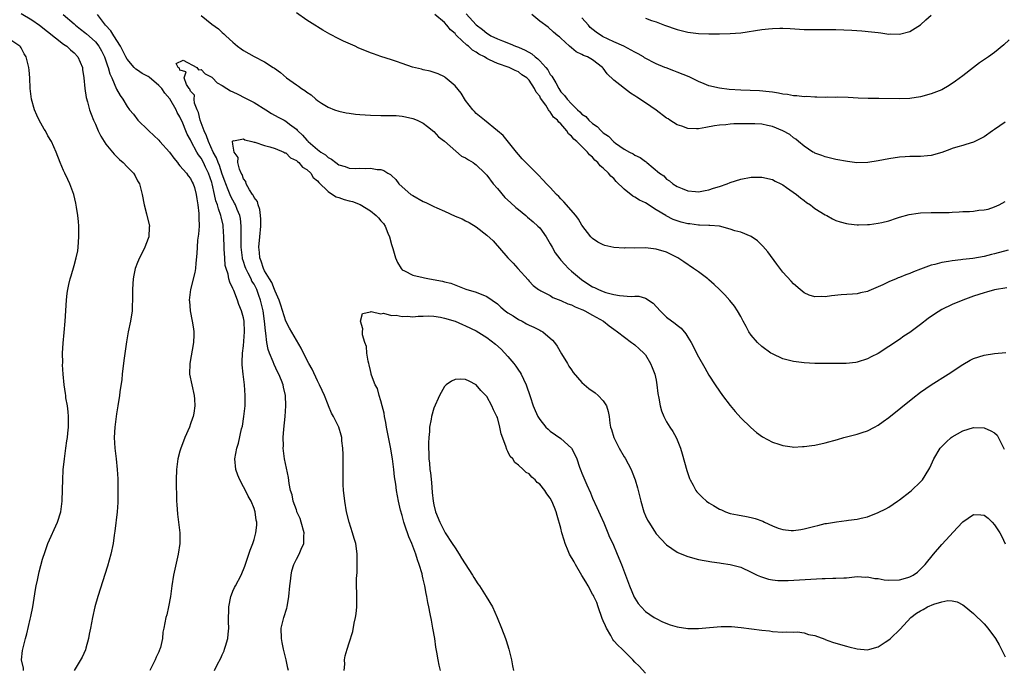
# Model space of a CAD drawing. Units: inches. Extents: x 2511000 to 2514000, y 1536000 to 1539000.
# Drawn here: x 2512313 to 2512499, y 1536415 to 1536538 of the extents above; entities that cross this region are included whole.
import ezdxf

# ---------------------------------------------------------------- set-up
doc = ezdxf.new("R2010")
doc.units = ezdxf.units.IN
doc.header["$MEASUREMENT"] = 0
doc.layers.add('LD25111536_10ft', color=41, linetype='Continuous')

msp = doc.modelspace()

# ---------------------------------------------------------------- linework, layer by layer
at = {"layer": 'LD25111536_10ft'}
for points, elevation in [([(2512313, 1536539.21), (2512315, 1536537.99), (2512316.45, 1536537), (2512321, 1536533.41), (2512321.58, 1536533), (2512322.3, 1536532.3), (2512323, 1536531.74), (2512323.7, 1536531), (2512324.55, 1536529), (2512324.58, 1536528.58), (2512324.81, 1536527), (2512325.03, 1536525.03), (2512325.28, 1536523.28), (2512325.52, 1536522.48), (2512325.89, 1536521), (2512326.19, 1536520.18), (2512326.66, 1536519), (2512327, 1536518.27), (2512327.55, 1536517), (2512328.03, 1536516.03), (2512328.66, 1536515), (2512329, 1536514.5), (2512330.58, 1536512.58), (2512331.59, 1536511.59), (2512332.26, 1536511), (2512333, 1536510.2), (2512334.2, 1536509), (2512334.5, 1536508.5), (2512335, 1536507.58), (2512335.35, 1536507), (2512335.85, 1536505), (2512336.22, 1536503), (2512336.69, 1536501.31), (2512337.21, 1536499), (2512337.19, 1536498.81), (2512337.11, 1536497), (2512337, 1536496.63), (2512336.38, 1536495), (2512335.9, 1536494.1), (2512335.37, 1536493), (2512335, 1536492.13), (2512334.55, 1536491), (2512334.26, 1536489.74), (2512334.15, 1536489), (2512334.11, 1536488.11), (2512334.04, 1536487), (2512334.04, 1536485), (2512333.97, 1536483.97), (2512333.94, 1536483), (2512333.62, 1536481), (2512333.21, 1536479), (2512332.88, 1536477.12), (2512332.39, 1536473.61), (2512332.08, 1536471), (2512331.98, 1536470.02), (2512331.66, 1536467.66), (2512331.59, 1536467), (2512331.28, 1536465), (2512331, 1536463.49), (2512330.93, 1536463), (2512330.68, 1536461), (2512330.59, 1536459), (2512330.71, 1536457), (2512330.94, 1536455), (2512331.14, 1536453), (2512331.23, 1536451.23), (2512331.28, 1536449), (2512331.24, 1536446.76), (2512331.11, 1536445), (2512330.68, 1536441.32), (2512330.56, 1536440.56), (2512330.35, 1536439), (2512329.95, 1536437), (2512329.31, 1536434.69), (2512327.5, 1536429), (2512326.92, 1536427), (2512326.45, 1536425), (2512326.08, 1536423), (2512325.82, 1536421.82), (2512325.7, 1536421), (2512325.19, 1536419.19), (2512325.13, 1536418.87), (2512324.52, 1536417.48), (2512323.01, 1536414.99)], 6750), ([(2512320.94, 1536539), (2512323, 1536537.23), (2512323.24, 1536537), (2512324.21, 1536536.21), (2512325, 1536535.63), (2512325.35, 1536535.35), (2512326.41, 1536534.41), (2512327, 1536533.82), (2512327.68, 1536533), (2512328.16, 1536532.16), (2512328.75, 1536531), (2512329.31, 1536529.31), (2512329.44, 1536529), (2512329.76, 1536527.76), (2512330.12, 1536527), (2512331, 1536524.89), (2512331.7, 1536523.7), (2512332.22, 1536523), (2512333, 1536521.6), (2512333.46, 1536521), (2512334.19, 1536520.19), (2512335.05, 1536519), (2512337, 1536517.12), (2512337.1, 1536517), (2512339, 1536515.24), (2512339.19, 1536515), (2512341, 1536513), (2512341.82, 1536511.82), (2512342.54, 1536511), (2512342.72, 1536510.72), (2512343, 1536510.42), (2512344.24, 1536509), (2512344.52, 1536508.52), (2512345, 1536507.99), (2512345.32, 1536507.32), (2512345.5, 1536507), (2512345.73, 1536506.27), (2512346.08, 1536505), (2512346.17, 1536504.17), (2512346.4, 1536503), (2512346.59, 1536501.41), (2512346.59, 1536501), (2512346.56, 1536500.56), (2512346.61, 1536499), (2512346.51, 1536497.49), (2512346.33, 1536496.33), (2512346.24, 1536495), (2512346.2, 1536493.8), (2512345.98, 1536491.98), (2512345.91, 1536491), (2512345.78, 1536490.22), (2512345, 1536487), (2512344.76, 1536485), (2512344.78, 1536484.78), (2512344.91, 1536483), (2512345.32, 1536481), (2512345.57, 1536479.57), (2512345.63, 1536479), (2512345.59, 1536478.41), (2512345.56, 1536477), (2512344.86, 1536473), (2512344.83, 1536471), (2512345.21, 1536469), (2512345.7, 1536467), (2512345.73, 1536466.27), (2512345.83, 1536465), (2512345.6, 1536463.6), (2512345.47, 1536463), (2512345.34, 1536462.66), (2512345, 1536461.6), (2512344.77, 1536461), (2512343.9, 1536459), (2512343.64, 1536458.36), (2512343.14, 1536457), (2512343, 1536456.45), (2512342.58, 1536455), (2512342.32, 1536453), (2512342.27, 1536451), (2512342.36, 1536447), (2512342.39, 1536446.39), (2512342.54, 1536444.54), (2512342.75, 1536443), (2512342.97, 1536441), (2512342.95, 1536439), (2512342.66, 1536437), (2512341.76, 1536433), (2512341.44, 1536431), (2512341.19, 1536429), (2512340.84, 1536427), (2512340.49, 1536425.51), (2512340.35, 1536425), (2512339.94, 1536423), (2512339.77, 1536422.23), (2512339.68, 1536421), (2512339.33, 1536419.33), (2512339.22, 1536419), (2512339.14, 1536418.86), (2512339, 1536418.51), (2512338.5, 1536417.51), (2512338.34, 1536417), (2512337.27, 1536415)], 6740), ([(2512349.54, 1536415), (2512350.06, 1536416.06), (2512350.72, 1536417.28), (2512351, 1536417.97), (2512351.33, 1536418.67), (2512351.44, 1536419), (2512351.6, 1536419.6), (2512352.02, 1536421), (2512352.13, 1536421.87), (2512352.22, 1536423), (2512352.2, 1536424.2), (2512352.26, 1536427), (2512352.63, 1536429), (2512352.72, 1536429.28), (2512353, 1536429.97), (2512353.33, 1536430.67), (2512353.5, 1536431), (2512354.57, 1536433), (2512355.27, 1536434.73), (2512356.27, 1536437.73), (2512356.75, 1536439), (2512357, 1536439.75), (2512357.36, 1536441), (2512357.52, 1536442.48), (2512357.55, 1536443), (2512357.41, 1536443.41), (2512357.21, 1536445), (2512357.14, 1536445.14), (2512357, 1536445.6), (2512356.45, 1536447), (2512355.92, 1536447.92), (2512355.39, 1536449), (2512355, 1536449.73), (2512354.29, 1536451), (2512353.92, 1536451.92), (2512353.54, 1536453), (2512353.38, 1536455), (2512353.74, 1536457), (2512354.04, 1536457.96), (2512354.66, 1536460.66), (2512354.8, 1536461.2), (2512355.1, 1536463), (2512355.31, 1536465), (2512355.35, 1536467), (2512355.2, 1536469), (2512354.92, 1536471), (2512354.74, 1536472.74), (2512354.73, 1536473), (2512354.75, 1536473.25), (2512354.8, 1536475), (2512355, 1536476.39), (2512355.22, 1536479), (2512355.13, 1536481), (2512355, 1536481.63), (2512354.62, 1536483), (2512354.15, 1536484.15), (2512353.88, 1536485), (2512353.15, 1536486.85), (2512353, 1536487.19), (2512352.4, 1536488.4), (2512352.25, 1536489), (2512352.08, 1536489.92), (2512351.71, 1536491), (2512351.57, 1536491.57), (2512351.45, 1536493), (2512351.38, 1536494.62), (2512351.34, 1536495), (2512351.28, 1536497), (2512351.17, 1536499), (2512351.15, 1536499.15), (2512350.78, 1536500.78), (2512350.75, 1536501), (2512350.26, 1536502.26), (2512350.1, 1536503), (2512349.79, 1536503.79), (2512349.55, 1536505), (2512349.08, 1536507), (2512349, 1536507.27), (2512348.39, 1536509), (2512347.83, 1536510.17), (2512347.44, 1536511), (2512347, 1536511.84), (2512346.5, 1536512.5), (2512346.2, 1536513), (2512345.12, 1536515), (2512345, 1536515.28), (2512344.35, 1536516.35), (2512344.08, 1536517), (2512343.51, 1536518.49), (2512343, 1536519.65), (2512342.49, 1536520.49), (2512342.29, 1536521), (2512341.07, 1536523.07), (2512340.12, 1536524.12), (2512339.54, 1536525), (2512339, 1536525.57), (2512337.17, 1536527.17), (2512337, 1536527.28), (2512335.88, 1536527.88), (2512335, 1536528.47), (2512334.65, 1536528.65), (2512334.31, 1536529), (2512333, 1536530.54), (2512332.74, 1536531), (2512331.75, 1536533), (2512330.49, 1536535), (2512329.93, 1536535.93), (2512328.93, 1536537), (2512327.39, 1536539)], 6730), ([(2512499.34, 1536487.34), (2512497, 1536486.95), (2512495.49, 1536486.51), (2512495, 1536486.38), (2512493, 1536485.72), (2512490.97, 1536485), (2512489, 1536484.18), (2512487, 1536483.21), (2512485.64, 1536482.36), (2512484.47, 1536481.53), (2512483, 1536480.39), (2512481, 1536478.91), (2512479.84, 1536478.16), (2512479, 1536477.53), (2512477, 1536476.22), (2512475, 1536474.94), (2512473.69, 1536474.31), (2512473, 1536473.91), (2512471, 1536473.28), (2512470.76, 1536473.23), (2512468.96, 1536473.04), (2512467, 1536472.99), (2512465, 1536473), (2512463, 1536473.04), (2512461, 1536473.14), (2512459, 1536473.41), (2512457, 1536473.93), (2512455, 1536474.82), (2512454.71, 1536475), (2512453, 1536476.23), (2512452.18, 1536477), (2512451, 1536478.35), (2512450.55, 1536479), (2512450.01, 1536480.01), (2512449.45, 1536481), (2512449, 1536481.88), (2512448.39, 1536483), (2512447.85, 1536483.85), (2512446.95, 1536484.95), (2512446, 1536486), (2512444.99, 1536487), (2512443.97, 1536487.97), (2512443, 1536488.83), (2512442.78, 1536489), (2512441, 1536490.37), (2512440.11, 1536491), (2512438.23, 1536492.23), (2512437.14, 1536493), (2512435, 1536494.06), (2512433, 1536494.66), (2512431, 1536494.86), (2512429, 1536494.85), (2512427.14, 1536494.86), (2512427, 1536494.84), (2512425, 1536494.97), (2512423.33, 1536495.33), (2512423, 1536495.45), (2512421.98, 1536495.98), (2512421, 1536496.63), (2512420.64, 1536497), (2512419, 1536499.19), (2512418.33, 1536500.33), (2512417.81, 1536501), (2512415.58, 1536503.58), (2512415, 1536504.15), (2512414.61, 1536504.61), (2512414.16, 1536505), (2512413, 1536506.28), (2512412.31, 1536507), (2512411.69, 1536507.69), (2512410.71, 1536508.71), (2512409.69, 1536509.69), (2512409, 1536510.38), (2512407.72, 1536511.72), (2512407, 1536512.53), (2512406.65, 1536513), (2512404.1, 1536516.1), (2512403, 1536517.04), (2512400.54, 1536519), (2512399, 1536520.3), (2512398.68, 1536520.68), (2512398.37, 1536521), (2512397, 1536522.74), (2512396.15, 1536524.15), (2512395, 1536525.5), (2512393.12, 1536527.12), (2512393, 1536527.2), (2512391.8, 1536527.8), (2512390.28, 1536528.28), (2512389, 1536528.53), (2512388.64, 1536528.64), (2512386.97, 1536529.03), (2512385, 1536529.77), (2512383.91, 1536530.09), (2512383, 1536530.43), (2512381, 1536531.04), (2512379.59, 1536531.59), (2512379, 1536531.77), (2512376.71, 1536532.71), (2512376.12, 1536533), (2512373.94, 1536533.94), (2512373, 1536534.41), (2512371.31, 1536535.31), (2512370.02, 1536536.02), (2512369, 1536536.67), (2512368.79, 1536536.79), (2512368.49, 1536537), (2512367, 1536537.95), (2512365, 1536539.29)], 6740), ([(2512499.57, 1536494.43), (2512497, 1536493.73), (2512496.39, 1536493.61), (2512495, 1536493.26), (2512492.89, 1536492.89), (2512491, 1536492.68), (2512490.61, 1536492.61), (2512489, 1536492.44), (2512488.28, 1536492.28), (2512487, 1536492.09), (2512485.73, 1536491.73), (2512485, 1536491.59), (2512483, 1536490.83), (2512481.66, 1536490.34), (2512481, 1536490.03), (2512480.22, 1536489.78), (2512479, 1536489.26), (2512478.8, 1536489.2), (2512478.37, 1536489), (2512477, 1536488.43), (2512475.9, 1536487.9), (2512473.22, 1536486.78), (2512473, 1536486.66), (2512471.63, 1536486.37), (2512471, 1536486.2), (2512470.12, 1536486.12), (2512467.97, 1536486.03), (2512466.16, 1536485.84), (2512465, 1536485.64), (2512464.34, 1536485.66), (2512463, 1536485.62), (2512461.97, 1536485.97), (2512461, 1536486.38), (2512460.23, 1536487), (2512459, 1536488.09), (2512458.56, 1536488.56), (2512457, 1536490.3), (2512455.83, 1536491.83), (2512454.13, 1536494.13), (2512453.21, 1536495.21), (2512452.21, 1536496.21), (2512451, 1536497.05), (2512449, 1536497.82), (2512447.89, 1536498.11), (2512447, 1536498.44), (2512445, 1536498.96), (2512443.14, 1536499.14), (2512443, 1536499.13), (2512441.2, 1536499.2), (2512441, 1536499.19), (2512439.41, 1536499.41), (2512439, 1536499.45), (2512437.77, 1536499.77), (2512437, 1536500), (2512436.25, 1536500.25), (2512434.93, 1536500.93), (2512434.84, 1536501), (2512433, 1536502.1), (2512431, 1536503.37), (2512429.87, 1536503.87), (2512429, 1536504.48), (2512428.63, 1536504.63), (2512427, 1536505.95), (2512425.45, 1536507.45), (2512425, 1536507.97), (2512424.43, 1536508.43), (2512424.01, 1536509), (2512423, 1536509.97), (2512422.41, 1536510.41), (2512421.99, 1536511), (2512421.45, 1536511.45), (2512421, 1536512.01), (2512420.45, 1536512.45), (2512420.04, 1536513), (2512418, 1536515), (2512417.44, 1536515.44), (2512417, 1536516.03), (2512416.46, 1536516.46), (2512416.15, 1536517), (2512415, 1536518.32), (2512414.62, 1536518.62), (2512414.39, 1536519), (2512413.62, 1536519.62), (2512413, 1536520.62), (2512412.78, 1536520.78), (2512412.68, 1536521), (2512412.15, 1536521.85), (2512411.18, 1536523.18), (2512411, 1536523.58), (2512410.33, 1536524.33), (2512410.02, 1536525), (2512409, 1536526.59), (2512408.59, 1536527), (2512407.61, 1536527.61), (2512407, 1536528.15), (2512406.39, 1536528.39), (2512405.26, 1536529), (2512403, 1536529.73), (2512401.54, 1536530.46), (2512401, 1536530.7), (2512400.54, 1536531), (2512399.52, 1536531.52), (2512399, 1536531.87), (2512398.28, 1536532.28), (2512397.53, 1536533), (2512397.22, 1536533.22), (2512395.35, 1536535), (2512395.18, 1536535.18), (2512395, 1536535.4), (2512394.12, 1536536.12), (2512393.46, 1536537), (2512393, 1536537.5), (2512391.2, 1536539)], 6750), ([(2512397.12, 1536539.12), (2512399, 1536537.04), (2512400.16, 1536536.16), (2512401, 1536535.45), (2512401.3, 1536535.3), (2512401.76, 1536535), (2512403, 1536534.41), (2512403.99, 1536534.01), (2512405.45, 1536533.45), (2512406.42, 1536533), (2512407, 1536532.8), (2512408.24, 1536532.24), (2512409.54, 1536531.54), (2512410.14, 1536531), (2512410.63, 1536530.63), (2512411, 1536530.27), (2512412.16, 1536529), (2512412.52, 1536528.52), (2512413, 1536527.69), (2512413.32, 1536527.32), (2512413.47, 1536527), (2512414.08, 1536526.08), (2512414.61, 1536525), (2512415, 1536524.39), (2512415.72, 1536523.72), (2512416.17, 1536523), (2512417, 1536522.09), (2512418.14, 1536521), (2512418.61, 1536520.61), (2512419, 1536520.16), (2512419.7, 1536519.7), (2512420.29, 1536519), (2512421, 1536518.37), (2512421.84, 1536517.84), (2512422.6, 1536517), (2512422.82, 1536516.82), (2512423, 1536516.64), (2512423.99, 1536515.99), (2512425, 1536514.92), (2512425.32, 1536514.68), (2512427, 1536513.53), (2512427.99, 1536513), (2512428.68, 1536512.68), (2512429, 1536512.41), (2512429.99, 1536511.99), (2512431, 1536511.19), (2512431.12, 1536511.12), (2512431.28, 1536511), (2512433.67, 1536509), (2512434.47, 1536508.47), (2512435, 1536507.89), (2512435.55, 1536507.55), (2512436.17, 1536507), (2512437, 1536506.5), (2512437.91, 1536506.09), (2512439, 1536505.65), (2512440.48, 1536505.52), (2512441, 1536505.46), (2512442.27, 1536505.73), (2512443, 1536505.84), (2512443.86, 1536506.14), (2512445, 1536506.5), (2512446.42, 1536507), (2512447, 1536507.24), (2512449, 1536507.9), (2512451, 1536508.26), (2512453, 1536508.27), (2512455, 1536507.8), (2512455.5, 1536507.5), (2512456.59, 1536507), (2512457, 1536506.79), (2512457.68, 1536506.32), (2512459.54, 1536505), (2512460.33, 1536504.33), (2512461, 1536503.83), (2512461.46, 1536503.46), (2512462.17, 1536503), (2512462.62, 1536502.62), (2512463, 1536502.35), (2512465, 1536501.12), (2512465.26, 1536501), (2512466.37, 1536500.37), (2512467, 1536500.08), (2512467.79, 1536499.79), (2512469, 1536499.48), (2512469.4, 1536499.4), (2512471, 1536499.26), (2512471.25, 1536499.25), (2512473, 1536499.3), (2512473.33, 1536499.33), (2512475, 1536499.55), (2512475.69, 1536499.69), (2512477, 1536500.02), (2512478.48, 1536500.48), (2512479, 1536500.66), (2512480.82, 1536501.18), (2512482.54, 1536501.46), (2512483, 1536501.52), (2512485, 1536501.59), (2512487, 1536501.58), (2512488.4, 1536501.6), (2512489, 1536501.64), (2512490.33, 1536501.67), (2512491, 1536501.74), (2512492.26, 1536501.74), (2512493, 1536501.83), (2512494, 1536502), (2512495, 1536502.06), (2512495.78, 1536502.22), (2512497, 1536502.61), (2512497.84, 1536503), (2512499, 1536503.62)], 6760), ([(2512499, 1536518.65), (2512497, 1536517.29), (2512496.61, 1536517), (2512495, 1536515.9), (2512493.27, 1536515), (2512493, 1536514.88), (2512491.58, 1536514.42), (2512491, 1536514.26), (2512490.04, 1536513.96), (2512489, 1536513.68), (2512488.53, 1536513.47), (2512487, 1536512.93), (2512485, 1536512.34), (2512484.29, 1536512.29), (2512483, 1536512.16), (2512482.14, 1536512.14), (2512481, 1536512.17), (2512480.1, 1536512.1), (2512479, 1536512.05), (2512477, 1536511.73), (2512475, 1536511.34), (2512473.04, 1536511.04), (2512470.98, 1536510.98), (2512469.19, 1536511.19), (2512467, 1536511.61), (2512465, 1536512.07), (2512464.34, 1536512.34), (2512463, 1536512.8), (2512462.88, 1536512.89), (2512462.66, 1536513), (2512461, 1536514.13), (2512459.91, 1536515), (2512459.42, 1536515.42), (2512459, 1536515.67), (2512458.32, 1536516.32), (2512457, 1536517.04), (2512455, 1536517.84), (2512454.04, 1536518.04), (2512453, 1536518.25), (2512451.67, 1536518.33), (2512451, 1536518.35), (2512449.64, 1536518.36), (2512447.69, 1536518.31), (2512447, 1536518.27), (2512446.17, 1536518.17), (2512445, 1536518.09), (2512444.06, 1536517.94), (2512442.39, 1536517.61), (2512441, 1536517.38), (2512440.63, 1536517.37), (2512439, 1536517.46), (2512437.89, 1536517.89), (2512437, 1536518.15), (2512435.61, 1536519), (2512435.27, 1536519.27), (2512435, 1536519.43), (2512433, 1536520.93), (2512431, 1536522.31), (2512429.37, 1536523.37), (2512429, 1536523.65), (2512428.14, 1536524.14), (2512425, 1536526.56), (2512423.78, 1536527.78), (2512423, 1536528.84), (2512422.85, 1536529), (2512421, 1536530.45), (2512420.01, 1536531), (2512419.27, 1536531.27), (2512419, 1536531.47), (2512417.92, 1536531.92), (2512417, 1536532.7), (2512416.62, 1536533), (2512415, 1536534.53), (2512414.77, 1536534.77), (2512414.43, 1536535), (2512413.64, 1536535.64), (2512412.62, 1536536.62), (2512411, 1536537.77), (2512409.5, 1536539)], 6770), ([(2512431, 1536538.28), (2512432.12, 1536537.88), (2512433, 1536537.6), (2512434.58, 1536537), (2512437, 1536536.15), (2512439, 1536535.64), (2512441, 1536535.41), (2512443, 1536535.35), (2512443.36, 1536535.36), (2512445, 1536535.35), (2512447, 1536535.4), (2512449, 1536535.56), (2512453, 1536536.14), (2512454.28, 1536536.28), (2512455, 1536536.35), (2512456.4, 1536536.4), (2512457, 1536536.39), (2512458.34, 1536536.34), (2512461, 1536536.17), (2512463, 1536536.15), (2512465, 1536536.19), (2512467, 1536536.16), (2512470.03, 1536536.03), (2512471.91, 1536535.91), (2512473.74, 1536535.74), (2512475, 1536535.57), (2512475.52, 1536535.52), (2512477, 1536535.31), (2512477.32, 1536535.32), (2512479, 1536535.27), (2512481, 1536535.82), (2512483, 1536537.05), (2512484.01, 1536537.99), (2512485, 1536538.89)], 6790), ([(2512347, 1536538.79), (2512349, 1536537.16), (2512350.27, 1536536.27), (2512351, 1536535.58), (2512351.32, 1536535.32), (2512351.64, 1536535), (2512353, 1536533.77), (2512353.9, 1536533), (2512354.54, 1536532.54), (2512355, 1536532.18), (2512357, 1536531.06), (2512359, 1536530.05), (2512360.61, 1536529), (2512360.85, 1536528.85), (2512362.02, 1536528.02), (2512363.14, 1536527), (2512365, 1536525.68), (2512365.43, 1536525.43), (2512365.95, 1536525), (2512366.63, 1536524.63), (2512367, 1536524.3), (2512367.83, 1536523.83), (2512368.71, 1536523), (2512369, 1536522.75), (2512369.73, 1536522.27), (2512371, 1536521.46), (2512372.21, 1536521), (2512373, 1536520.74), (2512374.44, 1536520.44), (2512375, 1536520.34), (2512376.19, 1536520.19), (2512377, 1536520.09), (2512379, 1536519.95), (2512381, 1536519.93), (2512383, 1536519.93), (2512383.88, 1536519.88), (2512385, 1536519.78), (2512385.66, 1536519.66), (2512387, 1536519.34), (2512387.82, 1536519), (2512389, 1536518.44), (2512389.8, 1536517.8), (2512391, 1536516.88), (2512391.88, 1536515.88), (2512393, 1536515.03), (2512396.25, 1536512.25), (2512397, 1536511.91), (2512397.52, 1536511.52), (2512398.4, 1536511), (2512398.74, 1536510.74), (2512399, 1536510.6), (2512400.62, 1536509), (2512400.8, 1536508.8), (2512401, 1536508.62), (2512402.2, 1536507), (2512403, 1536506.1), (2512404.42, 1536504.42), (2512405.49, 1536503.49), (2512406.5, 1536502.5), (2512407, 1536502.11), (2512408.36, 1536501), (2512408.68, 1536500.68), (2512409.79, 1536499.79), (2512410.67, 1536499), (2512411, 1536498.65), (2512412.22, 1536497), (2512413, 1536495.65), (2512413.34, 1536495), (2512413.96, 1536493.96), (2512414.79, 1536492.79), (2512415, 1536492.58), (2512415.75, 1536491.75), (2512416.46, 1536491), (2512417, 1536490.48), (2512418.88, 1536488.88), (2512420.09, 1536488.09), (2512421, 1536487.54), (2512421.37, 1536487.37), (2512422.1, 1536487), (2512423, 1536486.63), (2512423.53, 1536486.47), (2512425, 1536486.07), (2512426.11, 1536485.89), (2512428.3, 1536485.7), (2512429, 1536485.76), (2512429.77, 1536485.77), (2512431, 1536485.4), (2512432.44, 1536484.44), (2512433.76, 1536483), (2512435, 1536481.8), (2512436.61, 1536480.61), (2512437, 1536480.24), (2512437.73, 1536479.73), (2512438.64, 1536478.64), (2512439, 1536477.99), (2512439.62, 1536477), (2512441, 1536474.26), (2512442.22, 1536472.22), (2512443, 1536470.82), (2512444.15, 1536469), (2512445, 1536467.76), (2512445.55, 1536467), (2512447, 1536465.1), (2512447.93, 1536463.93), (2512449, 1536462.77), (2512450.9, 1536460.9), (2512451.96, 1536459.96), (2512453.13, 1536459.13), (2512455, 1536458.12), (2512456.24, 1536457.76), (2512457, 1536457.49), (2512458.72, 1536457.28), (2512459, 1536457.22), (2512460.69, 1536457.31), (2512461, 1536457.3), (2512462.46, 1536457.54), (2512463, 1536457.61), (2512465, 1536458.05), (2512467.33, 1536458.67), (2512468.52, 1536459), (2512471, 1536459.64), (2512471.97, 1536459.97), (2512473, 1536460.29), (2512474.31, 1536461), (2512475, 1536461.36), (2512475.96, 1536462.04), (2512477, 1536462.82), (2512481.53, 1536466.47), (2512483, 1536467.58), (2512485, 1536468.96), (2512488.21, 1536471), (2512491, 1536472.86), (2512492.38, 1536473.62), (2512493, 1536473.94), (2512495, 1536474.59), (2512497, 1536474.94), (2512499.11, 1536475.11)], 6730), ([(2512499.76, 1536534.24), (2512498.72, 1536533.28), (2512497, 1536531.85), (2512495.84, 1536531), (2512494.16, 1536529.84), (2512493, 1536528.98), (2512491, 1536527.4), (2512489.63, 1536526.37), (2512488.43, 1536525.57), (2512487, 1536524.79), (2512485, 1536523.99), (2512483, 1536523.44), (2512481, 1536523.15), (2512479, 1536523.07), (2512475.1, 1536523.1), (2512473.13, 1536523.13), (2512471.21, 1536523.21), (2512469.32, 1536523.32), (2512467.36, 1536523.36), (2512467, 1536523.34), (2512465.36, 1536523.36), (2512465, 1536523.33), (2512463.39, 1536523.39), (2512463, 1536523.36), (2512461.47, 1536523.47), (2512461, 1536523.45), (2512459.62, 1536523.62), (2512459, 1536523.64), (2512457.87, 1536523.87), (2512457, 1536523.96), (2512456.16, 1536524.16), (2512455, 1536524.29), (2512454.4, 1536524.4), (2512452.55, 1536524.55), (2512449, 1536524.69), (2512446.83, 1536524.83), (2512445, 1536525.05), (2512443, 1536525.53), (2512442.08, 1536525.92), (2512441, 1536526.33), (2512439.24, 1536527.24), (2512437, 1536528.13), (2512436.34, 1536528.34), (2512434.89, 1536528.89), (2512434.67, 1536529), (2512433, 1536529.66), (2512430.83, 1536530.83), (2512430.6, 1536531), (2512429.59, 1536531.59), (2512429, 1536531.89), (2512428.29, 1536532.29), (2512426.91, 1536533), (2512425, 1536533.86), (2512422.87, 1536534.87), (2512421.67, 1536535.67), (2512420.54, 1536536.54), (2512420.21, 1536537), (2512419, 1536538.36)], 6780), ([(2512313.43, 1536415), (2512313.4, 1536415.4), (2512313.05, 1536417), (2512313.25, 1536418.75), (2512313.3, 1536419), (2512313.8, 1536421), (2512314.07, 1536421.93), (2512314.71, 1536424.71), (2512314.83, 1536425.17), (2512315.18, 1536427), (2512315.69, 1536430.31), (2512315.82, 1536431), (2512316.05, 1536432.05), (2512316.36, 1536433.64), (2512317, 1536436.01), (2512317.49, 1536437.49), (2512318.05, 1536439), (2512319.84, 1536443), (2512320.46, 1536445), (2512320.73, 1536447), (2512320.82, 1536449.18), (2512320.85, 1536451), (2512320.94, 1536452.94), (2512321.14, 1536455), (2512321.42, 1536457), (2512321.59, 1536458.41), (2512321.71, 1536459), (2512321.83, 1536459.83), (2512321.93, 1536461), (2512321.92, 1536462.08), (2512321.95, 1536463), (2512321.88, 1536463.88), (2512321.74, 1536465), (2512321.45, 1536466.55), (2512321.4, 1536467), (2512321.38, 1536467.38), (2512321.1, 1536469), (2512320.91, 1536471), (2512320.8, 1536472.8), (2512320.83, 1536473.17), (2512320.79, 1536475), (2512320.89, 1536476.89), (2512321.1, 1536478.9), (2512321.3, 1536481), (2512321.53, 1536485), (2512321.7, 1536486.3), (2512321.78, 1536487), (2512321.98, 1536487.98), (2512322.21, 1536489), (2512322.41, 1536489.59), (2512323, 1536491.56), (2512323.39, 1536493), (2512323.66, 1536494.34), (2512323.76, 1536495), (2512323.91, 1536497), (2512323.87, 1536498.13), (2512323.88, 1536499), (2512323.84, 1536499.84), (2512323.68, 1536501), (2512323.42, 1536502.58), (2512323.33, 1536503.33), (2512322.95, 1536504.95), (2512322.2, 1536507), (2512321.83, 1536507.83), (2512321.23, 1536509), (2512321, 1536509.51), (2512320.37, 1536511), (2512319.57, 1536513), (2512318.69, 1536515), (2512318.04, 1536516.04), (2512317.58, 1536517), (2512317.35, 1536517.35), (2512316.41, 1536519), (2512315.95, 1536519.95), (2512315.48, 1536521), (2512314.94, 1536523), (2512314.7, 1536525), (2512314.61, 1536527), (2512314.51, 1536528.51), (2512314.45, 1536529), (2512313.95, 1536531), (2512313.56, 1536531.56), (2512313, 1536532.68), (2512312.87, 1536532.87), (2512312.75, 1536533), (2512311, 1536534.15)], 6760), ([(2512363.51, 1536415), (2512363.4, 1536415.4), (2512363.1, 1536417), (2512362.59, 1536419), (2512362.3, 1536420.3), (2512362.18, 1536421), (2512362.15, 1536423), (2512362.66, 1536425), (2512363.22, 1536426.78), (2512363.26, 1536427), (2512363.57, 1536429), (2512363.74, 1536431), (2512363.87, 1536431.87), (2512364, 1536433), (2512364.17, 1536433.83), (2512364.54, 1536435), (2512365, 1536436.03), (2512365.53, 1536437), (2512365.89, 1536437.89), (2512366.4, 1536439), (2512366.4, 1536440.4), (2512366.47, 1536441), (2512365.92, 1536443), (2512365.71, 1536443.71), (2512365.12, 1536445), (2512365.1, 1536445.1), (2512365, 1536445.34), (2512364.42, 1536447), (2512364.2, 1536448.2), (2512363.92, 1536449), (2512363.65, 1536450.35), (2512363.49, 1536451.49), (2512362.77, 1536455), (2512362.54, 1536456.54), (2512362.52, 1536457), (2512362.55, 1536457.45), (2512362.5, 1536459), (2512362.61, 1536460.61), (2512362.88, 1536463), (2512363.03, 1536465), (2512362.94, 1536467), (2512362.55, 1536468.55), (2512362.48, 1536469), (2512362.18, 1536469.82), (2512361.7, 1536471), (2512361.46, 1536471.46), (2512360.83, 1536472.83), (2512360.64, 1536473.36), (2512359.94, 1536475), (2512359.67, 1536475.67), (2512359.43, 1536477), (2512359.26, 1536478.74), (2512359.17, 1536479.17), (2512359.01, 1536481), (2512358.7, 1536483), (2512358.21, 1536485), (2512357.88, 1536485.88), (2512357.5, 1536487), (2512357, 1536488), (2512356.61, 1536488.61), (2512356.45, 1536489), (2512355.92, 1536490.08), (2512355.42, 1536491), (2512355.31, 1536491.31), (2512355, 1536492.33), (2512354.82, 1536492.82), (2512354.79, 1536493), (2512354.56, 1536495), (2512354.57, 1536496.57), (2512354.55, 1536497.45), (2512354.59, 1536499), (2512354.43, 1536500.43), (2512354.33, 1536501), (2512353.84, 1536502.16), (2512353.51, 1536503), (2512353.33, 1536503.33), (2512353, 1536503.87), (2512352.61, 1536504.61), (2512352.14, 1536505.86), (2512351.67, 1536507), (2512351.5, 1536507.5), (2512351, 1536508.84), (2512350.45, 1536510.45), (2512350.21, 1536511), (2512349.9, 1536511.9), (2512349.3, 1536513), (2512348.38, 1536515), (2512348.04, 1536516.04), (2512347.59, 1536517), (2512346.81, 1536519), (2512346.48, 1536520.48), (2512346.25, 1536521), (2512345.73, 1536522.27), (2512345.66, 1536523), (2512345.73, 1536523.73), (2512345, 1536524.48), (2512344.87, 1536524.87), (2512344.76, 1536525), (2512344.21, 1536525.79), (2512343.79, 1536527), (2512344.17, 1536528.18), (2512343, 1536528.47), (2512342.88, 1536528.88), (2512342.66, 1536529), (2512342.29, 1536529.71), (2512343.62, 1536530.38), (2512346.2, 1536529), (2512346.53, 1536528.53), (2512347, 1536528.61), (2512347.76, 1536527.76), (2512349, 1536527.15), (2512349.16, 1536527), (2512350.06, 1536526.06), (2512351, 1536525.58), (2512351.85, 1536525), (2512352.56, 1536524.56), (2512353, 1536524.39), (2512353.91, 1536523.91), (2512355.27, 1536523.27), (2512357, 1536522.36), (2512359.23, 1536521), (2512360.31, 1536520.31), (2512361.59, 1536519.59), (2512362.68, 1536519), (2512363, 1536518.85), (2512363.71, 1536518.29), (2512365, 1536517.31), (2512365.16, 1536517.16), (2512365.29, 1536517), (2512366.19, 1536516.19), (2512367, 1536515.26), (2512367.14, 1536515.14), (2512367.26, 1536515), (2512369, 1536513.5), (2512369.66, 1536513), (2512370.48, 1536512.48), (2512371, 1536511.96), (2512371.67, 1536511.67), (2512372.47, 1536511), (2512373, 1536510.59), (2512374.26, 1536510.26), (2512375, 1536509.94), (2512376.11, 1536509.89), (2512377, 1536509.92), (2512378.09, 1536509.91), (2512379, 1536509.97), (2512380.27, 1536509.73), (2512381, 1536509.68), (2512381.51, 1536509.51), (2512382.3, 1536509), (2512382.77, 1536508.77), (2512383, 1536508.56), (2512383.8, 1536507.8), (2512384.4, 1536507), (2512385, 1536506.44), (2512386.66, 1536505), (2512387, 1536504.77), (2512389, 1536503.68), (2512389.49, 1536503.49), (2512391, 1536502.71), (2512391.56, 1536502.44), (2512393, 1536501.79), (2512395, 1536500.9), (2512396.35, 1536500.35), (2512397, 1536500), (2512397.68, 1536499.68), (2512399, 1536498.85), (2512401, 1536497.28), (2512402.19, 1536496.19), (2512404.96, 1536493), (2512405.98, 1536491.98), (2512406.87, 1536491), (2512408.83, 1536488.83), (2512409, 1536488.61), (2512409.78, 1536487.78), (2512410.78, 1536487), (2512411, 1536486.86), (2512411.25, 1536486.75), (2512413, 1536485.85), (2512413.48, 1536485.48), (2512415, 1536484.95), (2512416.31, 1536484.31), (2512417, 1536484.1), (2512417.71, 1536483.71), (2512419, 1536483.22), (2512419.15, 1536483.15), (2512419.52, 1536483), (2512421, 1536482.13), (2512423.07, 1536481), (2512424.15, 1536480.15), (2512425, 1536479.5), (2512425.74, 1536479), (2512428.35, 1536477), (2512428.72, 1536476.72), (2512429, 1536476.55), (2512429.79, 1536475.79), (2512430.69, 1536475), (2512431, 1536474.65), (2512431.98, 1536473), (2512432.28, 1536472.28), (2512432.76, 1536471), (2512433, 1536469.89), (2512433.17, 1536469), (2512433.35, 1536467.35), (2512433.55, 1536466.45), (2512433.8, 1536465), (2512434.06, 1536464.06), (2512434.49, 1536463), (2512435, 1536462), (2512435.61, 1536461), (2512436.17, 1536460.17), (2512436.8, 1536459), (2512437, 1536458.58), (2512437.6, 1536457), (2512437.95, 1536455.95), (2512438.8, 1536452.8), (2512439.31, 1536451.31), (2512439.43, 1536451), (2512440, 1536450), (2512440.54, 1536449), (2512440.73, 1536448.73), (2512441, 1536448.43), (2512441.73, 1536447.73), (2512442.53, 1536447), (2512443, 1536446.66), (2512443.83, 1536446.17), (2512445, 1536445.51), (2512445.37, 1536445.37), (2512446.11, 1536445), (2512447, 1536444.67), (2512448.38, 1536444.38), (2512450.07, 1536444.07), (2512451, 1536443.93), (2512451.72, 1536443.72), (2512453.19, 1536443.19), (2512453.53, 1536443), (2512455, 1536442.33), (2512456.08, 1536441.92), (2512457, 1536441.61), (2512458.53, 1536441.47), (2512459, 1536441.45), (2512460.34, 1536441.66), (2512461, 1536441.78), (2512463, 1536442.28), (2512463.61, 1536442.39), (2512465, 1536442.74), (2512465.23, 1536442.77), (2512467.11, 1536443.11), (2512469, 1536443.31), (2512469.37, 1536443.37), (2512471, 1536443.56), (2512471.76, 1536443.76), (2512473, 1536444.05), (2512475, 1536444.82), (2512476.44, 1536445.56), (2512477, 1536445.88), (2512478.63, 1536447), (2512479, 1536447.23), (2512481, 1536448.75), (2512481.28, 1536449), (2512483, 1536450.62), (2512483.36, 1536451), (2512484.6, 1536453), (2512484.73, 1536453.27), (2512485.5, 1536455), (2512486.71, 1536457), (2512487, 1536457.32), (2512487.85, 1536458.15), (2512488.78, 1536459), (2512489, 1536459.17), (2512491, 1536460.32), (2512493, 1536460.92), (2512495, 1536460.88), (2512496.32, 1536460.32), (2512497, 1536459.92), (2512497.46, 1536459.46), (2512498.42, 1536457.58), (2512498.84, 1536456.84)], 6720), ([(2512374.07, 1536415), (2512374.15, 1536416.15), (2512374.08, 1536417), (2512374.25, 1536417.75), (2512374.6, 1536419), (2512375, 1536420.2), (2512375.66, 1536422.34), (2512375.95, 1536423.95), (2512376.2, 1536425), (2512376.31, 1536425.69), (2512376.44, 1536427), (2512376.42, 1536428.42), (2512376.46, 1536429.54), (2512376.39, 1536431), (2512376.38, 1536432.38), (2512376.47, 1536433.53), (2512376.51, 1536435), (2512376.5, 1536436.5), (2512376.52, 1536437), (2512376.45, 1536437.55), (2512376.23, 1536439), (2512375.92, 1536439.92), (2512375.61, 1536441), (2512374.97, 1536443), (2512374.49, 1536445), (2512374.14, 1536447), (2512374.04, 1536448.04), (2512373.91, 1536449), (2512373.86, 1536450.14), (2512373.83, 1536451), (2512373.82, 1536455.82), (2512373.79, 1536457), (2512373.62, 1536458.38), (2512373.57, 1536459), (2512373.47, 1536459.47), (2512373.02, 1536461), (2512372.03, 1536463), (2512371.63, 1536463.63), (2512371.09, 1536465), (2512371, 1536465.19), (2512370.31, 1536467), (2512369.89, 1536467.89), (2512369.4, 1536469), (2512369, 1536469.76), (2512367.96, 1536471.96), (2512367.38, 1536473), (2512367, 1536473.74), (2512365.92, 1536475.92), (2512363.71, 1536479.71), (2512363.01, 1536481), (2512362.08, 1536484.08), (2512361.77, 1536485), (2512361, 1536486.67), (2512360.88, 1536487), (2512360.35, 1536488.35), (2512359.93, 1536489), (2512359, 1536490.53), (2512358.76, 1536491), (2512358.37, 1536492.37), (2512358.09, 1536493), (2512358.03, 1536494.03), (2512357.92, 1536495), (2512358.08, 1536497), (2512358.27, 1536499), (2512358.28, 1536500.28), (2512358.24, 1536501), (2512358.11, 1536502.11), (2512357.76, 1536503), (2512357.64, 1536503.64), (2512357, 1536504.43), (2512356.84, 1536504.84), (2512356.71, 1536505), (2512356.13, 1536505.87), (2512355.53, 1536507), (2512355.44, 1536507.44), (2512355, 1536507.93), (2512354.74, 1536508.74), (2512354.58, 1536509), (2512354.25, 1536509.75), (2512353.96, 1536511), (2512353.99, 1536511.99), (2512353.27, 1536513), (2512353, 1536514.5), (2512352.94, 1536515), (2512353, 1536515.21), (2512353.1, 1536515.1), (2512355, 1536515.5), (2512355.28, 1536515.28), (2512356.58, 1536515), (2512357, 1536514.86), (2512357.15, 1536514.85), (2512359, 1536514.21), (2512359.99, 1536514.01), (2512361, 1536513.66), (2512362.65, 1536513), (2512362.85, 1536512.85), (2512363, 1536512.82), (2512363.89, 1536511.89), (2512365, 1536511.4), (2512365.2, 1536511.2), (2512365.49, 1536511), (2512366.14, 1536510.14), (2512367, 1536509.68), (2512367.71, 1536509), (2512368.21, 1536508.21), (2512369, 1536507.56), (2512369.24, 1536507.24), (2512371, 1536505.51), (2512371.83, 1536505), (2512372.53, 1536504.53), (2512373, 1536504.4), (2512374.04, 1536504.04), (2512375, 1536503.77), (2512375.62, 1536503.62), (2512377.07, 1536503.07), (2512379, 1536501.91), (2512380.11, 1536501), (2512380.55, 1536500.55), (2512381, 1536500.01), (2512381.49, 1536499.49), (2512381.78, 1536499), (2512382.32, 1536497.68), (2512382.63, 1536497), (2512383, 1536495.5), (2512383.25, 1536494.75), (2512383.77, 1536493), (2512384.11, 1536492.11), (2512384.79, 1536491), (2512385, 1536490.76), (2512385.45, 1536490.55), (2512387, 1536489.75), (2512389, 1536489.26), (2512389.23, 1536489.23), (2512390.2, 1536489), (2512392.6, 1536488.6), (2512393, 1536488.47), (2512394.19, 1536488.19), (2512397.05, 1536487.05), (2512399, 1536486.48), (2512401, 1536485.67), (2512403, 1536484.28), (2512403.66, 1536483.66), (2512404.48, 1536483), (2512405, 1536482.61), (2512405.98, 1536482.02), (2512407, 1536481.36), (2512407.71, 1536481), (2512408.53, 1536480.53), (2512409, 1536480.28), (2512409.88, 1536479.88), (2512411, 1536479.3), (2512411.22, 1536479.22), (2512411.61, 1536479), (2512413.43, 1536477.43), (2512413.79, 1536477), (2512414.28, 1536476.28), (2512415.13, 1536474.87), (2512416.23, 1536473), (2512416.51, 1536472.51), (2512417, 1536471.8), (2512417.31, 1536471.31), (2512419, 1536469.41), (2512420.3, 1536468.3), (2512421.47, 1536467.47), (2512422.05, 1536467), (2512423, 1536465.98), (2512423.61, 1536465), (2512423.97, 1536463.97), (2512424.11, 1536463), (2512424.25, 1536461.75), (2512424.4, 1536461), (2512424.56, 1536460.56), (2512425.01, 1536459), (2512426.03, 1536457), (2512427, 1536455.35), (2512427.14, 1536455.14), (2512428.29, 1536453), (2512428.5, 1536452.5), (2512429.05, 1536451), (2512429.5, 1536449.5), (2512430.12, 1536447), (2512430.69, 1536445), (2512431, 1536444.22), (2512431.4, 1536443.4), (2512431.61, 1536443), (2512432.68, 1536441.32), (2512433, 1536440.84), (2512435, 1536438.73), (2512437, 1536437.36), (2512437.24, 1536437.24), (2512439, 1536436.51), (2512441, 1536435.99), (2512443.54, 1536435.54), (2512445, 1536435.35), (2512445.29, 1536435.29), (2512447, 1536435.04), (2512449, 1536434.52), (2512451, 1536433.6), (2512452.12, 1536433), (2512452.73, 1536432.73), (2512454.26, 1536432.26), (2512455, 1536432.12), (2512456.02, 1536432.02), (2512457, 1536431.99), (2512458, 1536432), (2512460.11, 1536432.11), (2512462.26, 1536432.26), (2512464.39, 1536432.39), (2512465, 1536432.39), (2512466.44, 1536432.44), (2512467, 1536432.41), (2512468.52, 1536432.52), (2512469, 1536432.53), (2512471, 1536432.72), (2512472.64, 1536432.64), (2512473, 1536432.68), (2512474.39, 1536432.39), (2512475, 1536432.36), (2512476.15, 1536432.15), (2512477, 1536432.08), (2512479, 1536432.13), (2512480.57, 1536432.57), (2512481, 1536432.67), (2512481.63, 1536433), (2512482.4, 1536433.6), (2512483, 1536434.11), (2512483.45, 1536434.55), (2512483.85, 1536435), (2512485.47, 1536437), (2512487, 1536438.78), (2512489.96, 1536442.04), (2512491, 1536443.1), (2512493, 1536444.46), (2512494.42, 1536444.42), (2512495, 1536444.37), (2512495.78, 1536443.78), (2512496.57, 1536443), (2512497, 1536442.54), (2512497.98, 1536441), (2512498.34, 1536440.34), (2512499, 1536438.9)], 6710), ([(2512392.28, 1536415), (2512392.01, 1536416.01), (2512391.79, 1536417), (2512391.57, 1536418.43), (2512391.39, 1536419.39), (2512391.17, 1536421), (2512390.83, 1536423), (2512390.52, 1536424.52), (2512390.32, 1536425.68), (2512390.05, 1536427), (2512389.85, 1536427.85), (2512389.67, 1536429), (2512389.52, 1536429.52), (2512389.28, 1536431), (2512389.21, 1536431.21), (2512389, 1536432.23), (2512388.84, 1536432.84), (2512388.77, 1536433.23), (2512388.23, 1536435), (2512387.88, 1536435.88), (2512387.57, 1536437), (2512386.81, 1536439), (2512386.24, 1536440.24), (2512385.52, 1536442.48), (2512385.33, 1536443), (2512385, 1536444.29), (2512384.7, 1536445.3), (2512384.29, 1536447), (2512383.92, 1536449), (2512383.79, 1536450.21), (2512383.57, 1536451.57), (2512383.45, 1536453), (2512383.18, 1536455), (2512382.79, 1536457.21), (2512382.03, 1536461), (2512381.89, 1536461.89), (2512381.67, 1536463), (2512381.6, 1536463.6), (2512381.25, 1536465), (2512381, 1536465.96), (2512380.65, 1536467), (2512380.31, 1536468.31), (2512379.88, 1536469), (2512379.2, 1536470.8), (2512379.16, 1536471), (2512379.16, 1536471.16), (2512379, 1536471.7), (2512378.79, 1536472.79), (2512378.69, 1536473), (2512378.55, 1536473.45), (2512378.33, 1536475), (2512378.24, 1536476.24), (2512377.96, 1536477), (2512377.53, 1536478.47), (2512377.49, 1536479), (2512377.56, 1536479.56), (2512377.14, 1536481), (2512377.52, 1536482.48), (2512379, 1536482.79), (2512379.13, 1536482.87), (2512381, 1536482.44), (2512381.49, 1536482.51), (2512383, 1536482.09), (2512383.87, 1536482.13), (2512385, 1536481.88), (2512386.03, 1536481.97), (2512387, 1536481.86), (2512388, 1536482), (2512389, 1536481.96), (2512389.98, 1536482.02), (2512391, 1536481.94), (2512392.22, 1536481.78), (2512393, 1536481.62), (2512395.04, 1536481), (2512396.39, 1536480.39), (2512397, 1536480.14), (2512399, 1536479.17), (2512401, 1536477.91), (2512402.65, 1536476.65), (2512403.72, 1536475.72), (2512405, 1536474.35), (2512406.13, 1536473), (2512406.52, 1536472.52), (2512407, 1536471.78), (2512407.32, 1536471.32), (2512407.49, 1536471), (2512407.92, 1536470.08), (2512408.45, 1536469), (2512409.23, 1536466.77), (2512409.8, 1536465), (2512410.13, 1536464.13), (2512410.66, 1536463), (2512411, 1536462.45), (2512412.19, 1536461), (2512412.6, 1536460.6), (2512413, 1536460.25), (2512415, 1536458.84), (2512417.01, 1536457), (2512417.71, 1536455.71), (2512418, 1536455), (2512418.55, 1536453.45), (2512418.81, 1536452.81), (2512419, 1536452.29), (2512419.91, 1536450.09), (2512420.6, 1536448.6), (2512421, 1536447.55), (2512421.81, 1536445.81), (2512422.41, 1536444.41), (2512423.12, 1536442.88), (2512423.91, 1536441), (2512424.2, 1536440.2), (2512424.81, 1536439), (2512425.66, 1536437), (2512426.48, 1536435), (2512428, 1536431), (2512428.87, 1536428.87), (2512429, 1536428.63), (2512429.62, 1536427.62), (2512430.16, 1536427), (2512431, 1536426.12), (2512432.63, 1536425), (2512433, 1536424.78), (2512434.2, 1536424.2), (2512435.64, 1536423.64), (2512437, 1536423.24), (2512439, 1536422.9), (2512441, 1536422.89), (2512443.12, 1536423.12), (2512445.29, 1536423.29), (2512447.27, 1536423.27), (2512449.09, 1536423.09), (2512453, 1536422.59), (2512454.46, 1536422.46), (2512455, 1536422.38), (2512457, 1536422.25), (2512457.71, 1536422.29), (2512459, 1536422.24), (2512459.73, 1536422.27), (2512461, 1536422.12), (2512461.81, 1536421.81), (2512463, 1536421.62), (2512464.88, 1536420.88), (2512465, 1536420.86), (2512466.33, 1536420.33), (2512467, 1536420.15), (2512469, 1536419.56), (2512469.47, 1536419.47), (2512471, 1536419.08), (2512473, 1536418.91), (2512473.39, 1536419), (2512475, 1536419.45), (2512476.34, 1536420.34), (2512477, 1536420.76), (2512477.31, 1536421), (2512479.18, 1536422.82), (2512481.15, 1536425), (2512482.21, 1536425.79), (2512483, 1536426.27), (2512483.48, 1536426.52), (2512484.31, 1536427), (2512485.49, 1536427.49), (2512487, 1536427.94), (2512488.19, 1536428.19), (2512489, 1536428.15), (2512489.95, 1536427.95), (2512491, 1536427.4), (2512491.23, 1536427.23), (2512493, 1536425.73), (2512495, 1536423.78), (2512495.71, 1536423), (2512497.17, 1536421), (2512497.86, 1536419.86), (2512499, 1536417.55)], 6700), ([(2512431, 1536414.48), (2512429.78, 1536415.78), (2512429, 1536416.56), (2512428.6, 1536417), (2512426.6, 1536419), (2512425.78, 1536419.78), (2512425, 1536420.61), (2512424.82, 1536420.82), (2512424.43, 1536421.57), (2512423.62, 1536423), (2512423.43, 1536423.43), (2512423, 1536424.4), (2512422.83, 1536424.83), (2512422.06, 1536427), (2512421.81, 1536427.81), (2512421.21, 1536429), (2512421.16, 1536429.15), (2512421, 1536429.41), (2512420.14, 1536431), (2512419.75, 1536431.75), (2512418.96, 1536432.96), (2512417.8, 1536435), (2512417.54, 1536435.54), (2512416.66, 1536437), (2512416.4, 1536437.6), (2512415.81, 1536439), (2512415.64, 1536439.64), (2512415.21, 1536441), (2512415, 1536441.86), (2512414.31, 1536444.31), (2512414.09, 1536445), (2512413.81, 1536445.8), (2512413.31, 1536447), (2512413, 1536447.55), (2512412.38, 1536448.38), (2512411.96, 1536449), (2512411, 1536450.2), (2512410.55, 1536450.55), (2512410.16, 1536451), (2512409.54, 1536451.54), (2512409, 1536452.16), (2512408.44, 1536452.44), (2512407.9, 1536453), (2512407, 1536453.82), (2512406.29, 1536454.29), (2512405.9, 1536455), (2512405.43, 1536455.43), (2512405, 1536456.36), (2512404.76, 1536456.76), (2512404.6, 1536457.4), (2512403.7, 1536459.7), (2512403.48, 1536461), (2512403, 1536462.78), (2512402.92, 1536463), (2512402.28, 1536464.28), (2512401.96, 1536465), (2512401, 1536466.78), (2512400.81, 1536467), (2512399.89, 1536467.89), (2512399, 1536468.99), (2512397.65, 1536469.65), (2512397, 1536470.01), (2512395.96, 1536470.04), (2512395, 1536470), (2512394.31, 1536469.69), (2512393.32, 1536469), (2512393, 1536468.69), (2512392.04, 1536467), (2512391, 1536464.56), (2512390.53, 1536463), (2512390.48, 1536462.48), (2512390.18, 1536461), (2512390.19, 1536460.19), (2512390.06, 1536459), (2512389.97, 1536458.03), (2512390, 1536457), (2512390.06, 1536456.06), (2512390.04, 1536455), (2512390.15, 1536454.15), (2512390.23, 1536453), (2512390.34, 1536452.34), (2512390.52, 1536450.52), (2512390.66, 1536448.66), (2512390.84, 1536447), (2512391, 1536446.29), (2512391.33, 1536445), (2512392.1, 1536443), (2512393, 1536441.27), (2512393.16, 1536441), (2512394.47, 1536439), (2512395, 1536438.14), (2512395.8, 1536437), (2512396.22, 1536436.22), (2512398.27, 1536433), (2512398.54, 1536432.54), (2512399.34, 1536431.34), (2512399.6, 1536431), (2512400.91, 1536429), (2512402.06, 1536427), (2512402.97, 1536425), (2512403.76, 1536423), (2512404.52, 1536421), (2512404.64, 1536420.64), (2512405.17, 1536419), (2512405.65, 1536417), (2512405.86, 1536415.86), (2512406.04, 1536415)], 6690)]:
    msp.add_lwpolyline(points, dxfattribs=dict(at, elevation=elevation))

doc.saveas('drawing.dxf')
